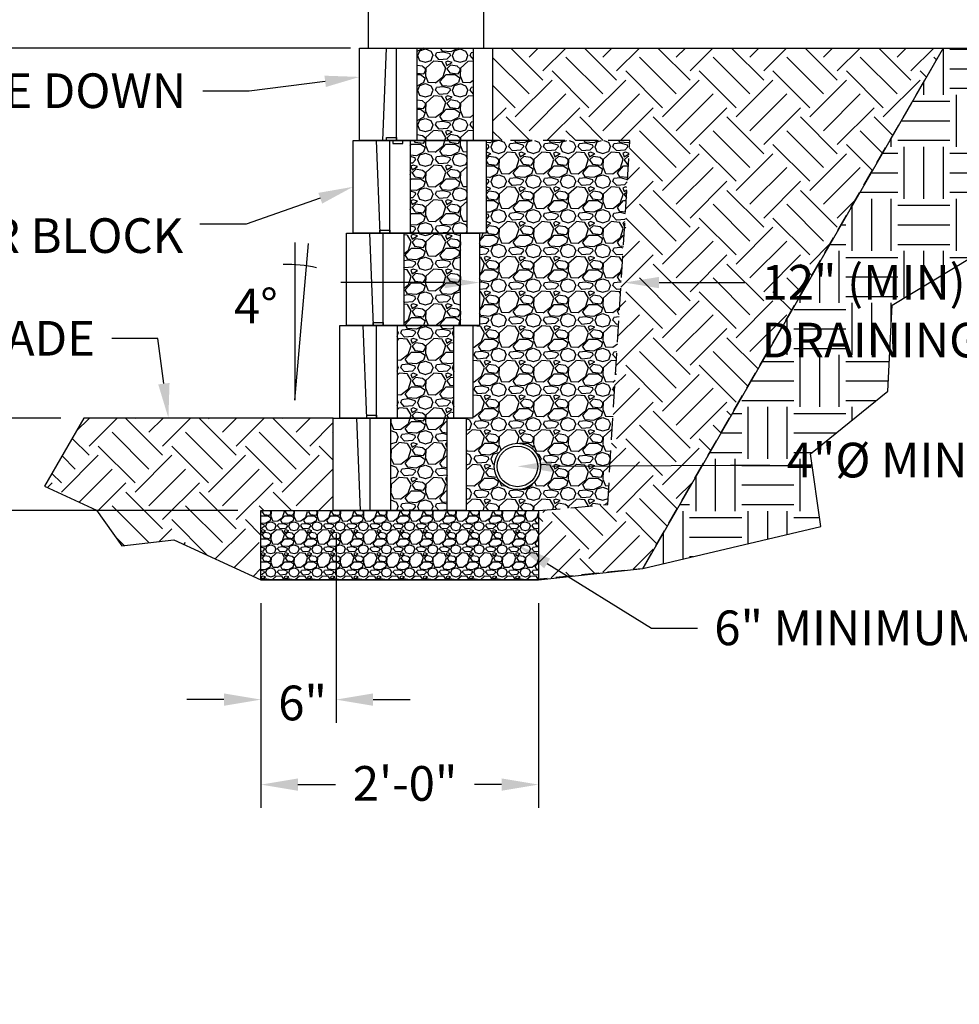
# Model space of a CAD drawing. Units: inches. Extents: x -709 to 15848, y -6126 to -4437.
# Drawn here: x 2068 to 2149, y -4949 to -4864 of the extents above; entities that cross this region are included whole.
import ezdxf
from ezdxf import colors
from ezdxf.entities.mleader import LeaderData, LeaderLine
from ezdxf.math import Vec2, Vec3

# ---------------------------------------------------------------- set-up
doc = ezdxf.new("R2010")
doc.units = ezdxf.units.IN
doc.header["$LTSCALE"] = 12
doc.header["$MEASUREMENT"] = 0
doc.linetypes.add('HIDDEN2', pattern=[0.1875, 0.125, -0.0625])
for name, color, linetype in [('W-BLOK-OTLN', 3, 'Continuous'), ('W-HTCH-VLTE', 19, 'Continuous'), ('W-LINE-HEVY', 3, 'Continuous'), ('W-LINE-MEDM', 2, 'Continuous'), ('W-TEXT-MEDM', 1, 'Continuous')]:
    doc.layers.add(name, color=color, linetype=linetype)
doc.styles.add('AWS NOTES', font='arial.ttf', dxfattribs={"height": 3})
doc.styles.get("Standard").update_dxf_attribs({"font": 'arial.ttf'})
doc.dimstyles.new('AWS DIMENSIONS', dxfattribs={"dimscale": 32, "dimtxt": 0.09375, "dimasz": 0.0937, "dimexe": 0.0625, "dimexo": 0.0625, "dimgap": 0.0625, "dimtad": 0, "dimtih": 1, "dimtoh": 1, "dimdec": 0, "dimzin": 3, "dimdsep": 46, "dimlunit": 3, "dimtxsty": 'AWS NOTES', "dimcen": 0, "dimclrd": 256, "dimclre": 256, "dimclrt": 256, "dimadec": 0, "dimazin": 0, "dimtfac": 1, "dimtdec": 0, "dimtofl": 0, "dimtmove": 2, "dimatfit": 3, "dimfxl": 1, "dimfrac": 2, "dimtolj": 1, "dimtzin": 0, "dimarcsym": 0})

# ---------------------------------------------------------------- blocks, each defined once
blk = doc.blocks.new('*U182')
at = {"layer": 'W-BLOK-OTLN'}
blk.add_lwpolyline([(-10.5, 8), (1, 8), (1, 0), (-10.5, 0)], close=True, dxfattribs=at)
at = {"layer": 'W-LINE-MEDM'}
for points in [[(-8.5, 0), (-8.178, 8)], [(-7.319, 0), (-7.319, 8)], [(-5.55, 8), (-5.55, 0)], [(-0.639, 0), (-0.639, 8)], [(-7.61, 0), (-7.61, -0.25), (-6.752, -0.25), (-6.752, 0)]]:
    blk.add_lwpolyline(points, dxfattribs=at)
blk = doc.blocks.new('*U172')
at = {"layer": 'W-BLOK-OTLN'}
blk.add_lwpolyline([(-10.5, 8), (1, 8), (1, 0), (-10.5, 0)], close=True, dxfattribs=at)
at = {"layer": 'W-LINE-MEDM'}
for points in [[(-8.5, 8), (-8.178, 0)], [(-7.61, 8), (-7.61, 8.25), (-6.752, 8.25), (-6.752, 8)], [(-7.319, 0), (-7.319, 8)], [(-5.55, 8), (-5.55, 0)], [(-0.639, 0), (-0.639, 8)]]:
    blk.add_lwpolyline(points, dxfattribs=at)
blk = doc.blocks.new('*U173')
at = {"layer": 'W-BLOK-OTLN'}
blk.add_lwpolyline([(-10.5, 8), (1, 8), (1, 0), (-10.5, 0)], close=True, dxfattribs=at)
at = {"layer": 'W-LINE-MEDM'}
for points in [[(-8.5, 8), (-8.178, 0)], [(-7.61, 8), (-7.61, 8.25), (-6.752, 8.25), (-6.752, 8)], [(-7.319, 0), (-7.319, 8)], [(-5.55, 8), (-5.55, 0)], [(-0.639, 0), (-0.639, 8)]]:
    blk.add_lwpolyline(points, dxfattribs=at)
blk = doc.blocks.new('*D31')
at = {"layer": 'Defpoints', "color": 0, "lineweight": 30, "transparency": 16777216}
for p in [(2098.215, -4866.446), (2019.774, -4906.446), (2088.465, -4906.446)]:
    blk.add_point(p, dxfattribs=at)
at = {"layer": 'W-TEXT-MEDM', "lineweight": -2, "transparency": 16777216}
for p, q in [((2096.215, -4866.446), (2017.774, -4866.446)), ((2019.774, -4869.646), (2019.774, -4882.945)), ((2019.774, -4903.246), (2019.774, -4889.947)), ((2086.465, -4906.446), (2017.774, -4906.446))]:
    blk.add_line(p, q, dxfattribs=at)
at = {"layer": 'W-TEXT-MEDM', "lineweight": 30, "transparency": 16777216}
for points in [[(2019.24, -4869.646), (2020.307, -4869.646), (2019.774, -4866.446)], [(2019.24, -4903.246), (2020.307, -4903.246), (2019.774, -4906.446)]]:
    blk.add_solid(points, dxfattribs=at)
at = {"layer": 'W-TEXT-MEDM', "transparency": 16777216, "insert": (2019.774, -4886.446), "char_height": 2.88, "attachment_point": 5}
blk.add_mtext('\\A1;{\\H1.04222x;H}', dxfattribs=at)
blk = doc.blocks.new('*D32')
at = {"layer": 'Defpoints', "color": 0, "lineweight": 30, "transparency": 16777216}
for p in [(2029.183, -4898.446), (2073.153, -4898.446), (2088.465, -4906.446)]:
    blk.add_point(p, dxfattribs=at)
at = {"layer": 'W-TEXT-MEDM', "lineweight": -2, "transparency": 16777216}
for p, q in [((2029.183, -4895.246), (2029.183, -4892.046)), ((2071.153, -4898.446), (2027.183, -4898.446)), ((2086.465, -4906.446), (2027.183, -4906.446)), ((2029.183, -4909.646), (2029.183, -4912.846))]:
    blk.add_line(p, q, dxfattribs=at)
at = {"layer": 'W-TEXT-MEDM', "lineweight": 30, "transparency": 16777216}
for points in [[(2028.65, -4895.246), (2029.717, -4895.246), (2029.183, -4898.446)], [(2028.65, -4909.646), (2029.717, -4909.646), (2029.183, -4906.446)]]:
    blk.add_solid(points, dxfattribs=at)
at = {"layer": 'W-TEXT-MEDM', "transparency": 16777216, "insert": (2029.183, -4902.446), "char_height": 2.88, "attachment_point": 5}
blk.add_mtext('\\A1;{\\H1.04222x;E}', dxfattribs=at)
blk = doc.blocks.new('*D122')
at = {"layer": 'Defpoints', "color": 0, "lineweight": 30, "transparency": 16777216}
for p in [(2088.465, -4912.446), (2112.465, -4912.446), (2112.465, -4930.146)]:
    blk.add_point(p, dxfattribs=at)
at = {"layer": 'W-TEXT-MEDM', "lineweight": -2, "transparency": 16777216}
for p, q in [((2088.465, -4914.446), (2088.465, -4932.146)), ((2112.465, -4914.446), (2112.465, -4932.146)), ((2091.665, -4930.146), (2094.909, -4930.146)), ((2109.265, -4930.146), (2106.939, -4930.146))]:
    blk.add_line(p, q, dxfattribs=at)
at = {"layer": 'W-TEXT-MEDM', "lineweight": 30, "transparency": 16777216}
for points in [[(2091.665, -4929.613), (2091.665, -4930.68), (2088.465, -4930.146)], [(2109.265, -4929.613), (2109.265, -4930.68), (2112.465, -4930.146)]]:
    blk.add_solid(points, dxfattribs=at)
at = {"layer": 'W-TEXT-MEDM', "transparency": 16777216, "insert": (2100.924, -4930.045), "char_height": 2.88, "attachment_point": 5}
blk.add_mtext('\\A1;{\\H1.04222x;2\'-0"}', dxfattribs=at)
blk = doc.blocks.new('*D123')
at = {"layer": 'Defpoints', "color": 0, "lineweight": 30, "transparency": 16777216}
for p in [(2094.965, -4906.446), (2088.465, -4912.446), (2094.965, -4922.796)]:
    blk.add_point(p, dxfattribs=at)
at = {"layer": 'W-TEXT-MEDM', "lineweight": -2, "transparency": 16777216}
for p, q in [((2094.965, -4908.446), (2094.965, -4924.796)), ((2088.465, -4914.446), (2088.465, -4924.796)), ((2085.265, -4922.796), (2082.065, -4922.796)), ((2098.165, -4922.796), (2101.365, -4922.796))]:
    blk.add_line(p, q, dxfattribs=at)
at = {"layer": 'W-TEXT-MEDM', "lineweight": 30, "transparency": 16777216}
for points in [[(2085.265, -4922.263), (2085.265, -4923.33), (2088.465, -4922.796)], [(2098.165, -4922.263), (2098.165, -4923.33), (2094.965, -4922.796)]]:
    blk.add_solid(points, dxfattribs=at)
at = {"layer": 'W-TEXT-MEDM', "transparency": 16777216, "insert": (2092.063, -4923.087), "char_height": 2.88, "attachment_point": 5}
blk.add_mtext('\\A1;{\\H1.04222x;6"}', dxfattribs=at)
blk = doc.blocks.new('AGGREGATE')
at = {"layer": 'W-TEXT-MEDM'}
ml = blk.add_multileader_mtext('Standard', dxfattribs=at)
ml.set_content('12" (MIN) OF FREE-\\PDRAINING AGGREGATE', color=256, style='AWS NOTES')
ml.set_leader_properties()
ml.build(insert=Vec2(0, 0))
ml.multileader.update_dxf_attribs({"dogleg_length": 0.125, "arrow_head_size": 3, "scale": 32})
ctx = ml.context
ctx.base_point, ctx.scale, ctx.char_height, ctx.arrow_head_size, ctx.landing_gap_size, ctx.plane_origin = Vec3(22.946, -4.282), 32, 3, 3, 1.44, Vec3(12.535, -4.282)
notes = []
notes.append((ctx, [(0, (1, 1, 0), (18.946, -4.282), (1, 0), 4, [(0, [(12.535, -4.282)], 0, [])])]))
ctx.mtext.insert, ctx.mtext.width, ctx.mtext.flow_direction = Vec3(24.386, -2.756), 48.49835, 5
ctx.mtext.has_bg_fill, ctx.mtext.bg_color, ctx.mtext.bg_scale_factor, ctx.mtext.bg_transparency, ctx.mtext.use_window_bg_color = 1, -1027028792, 1.5, 0, 1
ml = blk.add_multileader_mtext('Standard', dxfattribs=at)
ml.set_content('', color=256, style='AWS NOTES')
ml.set_leader_properties()
ml.build(insert=Vec2(0, 0))
ml.multileader.update_dxf_attribs({"dogleg_length": 0.125, "arrow_head_size": 3, "scale": 32})
ctx = ml.context
ctx.base_point, ctx.scale, ctx.char_height, ctx.arrow_head_size, ctx.landing_gap_size, ctx.plane_origin = Vec3(-14.88, -4.282), 32, 3, 3, 1.44, Vec3(0, -4.282)
ctx.text_align_type = 2
notes.append((ctx, [(0, (1, 1, 0), (-8, -4.282), (-1, 0), 4, [(0, [(0, -4.282)], 0, [])])]))
ctx.mtext.insert, ctx.mtext.alignment, ctx.mtext.flow_direction = Vec3(-13.44, -2.782), 3, 5
for ctx, leaders in notes:
    for number, flags, end, landing, length, lines in leaders:
        leader = LeaderData()
        leader.index, (leader.has_last_leader_line, leader.has_dogleg_vector, leader.attachment_direction) = number, flags
        leader.last_leader_point, leader.dogleg_vector, leader.dogleg_length = Vec3(end), Vec3(landing), length
        for number, points, colour, breaks in lines:
            line = LeaderLine()
            line.index, line.vertices, line.color, line.breaks = number, Vec3.list(points), colors.encode_raw_color(colour), breaks
            leader.lines.append(line)
        ctx.leaders.append(leader)

msp = doc.modelspace()

# ---------------------------------------------------------------- hatches: boundary and pattern name
at = {"layer": 'W-HTCH-VLTE'}
h = msp.add_hatch(dxfattribs=at)
h.set_pattern_fill('GRAVEL', color=256, scale=3)
h.set_pattern_definition([(228.0127875, (-196.17912, -2524.11505), (-24, -27), [0.403608, -39.9572641]), (184.9697407, (-196.44912, -2524.41505), (36, 3), [0.692604, -68.5677743]), (132.510447, (-197.13912, -2524.47505), (30, -33), [0.488364, -48.3480978]), (267.273689, (-198.30912, -2525.22505), (3, 60), [0.630714, -62.440674]), (292.833654, (-198.33912, -2525.85505), (-15, 36), [0.618465, -61.2281194]), (357.273689, (-198.09912, -2526.42505), (-60, 3), [0.630714, -62.440674]), (37.6942405, (-197.46912, -2526.45505), (-39, -30), [0.834087, -82.5745456]), (72.2553284, (-196.80912, -2525.94505), (21, 66), [0.787464, -77.9589645]), (121.4295656, (-196.56912, -2525.19505), (-24, 39), [0.63285, -62.6522193]), (175.236358, (-196.89912, -2524.65505), (33, -3), [0.722496, -35.4022877]), (222.3974378, (-197.61912, -2524.59505), (-36, -33), [0.934344, -92.500125]), (138.814075, (-195.33912, -2525.25505), (-21, 18), [0.318903, -31.5715344]), (171.4692344, (-195.57912, -2525.04505), (39, -6), [0.606711, -60.0645342]), (225, (-196.1791, -2524.955), (-3e-16, -3), [0.424263, -3.8183777]), (203.19859, (-196.38912, -2524.59505), (15, 6), [0.228474, -22.6188453]), (291.80141, (-196.5991, -2524.68505), (-3, 9), [0.323109, -15.8323854]), (30.963757, (-196.4791, -2524.98505), (9, 6), [0.524787, -16.9680687]), (161.56505, (-196.0291, -2524.71505), (6, -3), [0.379473, -9.10736]), (16.3895403, (-198.33912, -2524.68505), (30, 9), [0.5316, -52.6285354]), (70.346176, (-197.82912, -2524.53505), (-12, -33), [0.445983, -44.1522232]), (293.19859, (-196.02912, -2524.11505), (-6, 15), [0.456945, -22.3903743]), (343.6104597, (-195.84912, -2524.53505), (-30, 9), [0.5316, -52.6285354]), (339.443955, (-198.33912, -2526.54505), (-15, 6), [0.51264, -25.1193712]), (294.7751406, (-197.85912, -2526.72505), (-15, 33), [0.429534, -42.5239292]), (66.80141, (-195.99912, -2527.11505), (6, 15), [0.456945, -22.3903743]), (17.3540246, (-195.81912, -2526.69505), (-39, -12), [0.502893, -49.7862708]), (69.443955, (-197.46912, -2527.11505), (-6, -15), [0.25632, -25.3756912]), (101.309932, (-196.1791, -2527.11505), (-3, 12), [0.15297, -15.1440885]), (165.963757, (-196.2091, -2526.96505), (9, -3), [0.618465, -11.750852]), (186.009006, (-196.80912, -2526.81505), (30, 3), [0.57315, -56.7417695]), (303.690068, (-196.4791, -2525.25505), (-3, 6), [0.432666, -10.3839878]), (353.1572266, (-196.23912, -2525.61505), (51, -6), [0.755382, -74.782688]), (60.945396, (-195.48912, -2525.70505), (-12, -21), [0.308868, -30.5780224]), (90, (-195.339, -2525.435), (-3, 3), [0.18, -2.82]), (120.256437, (-196.86912, -2526.72505), (12, -21), [0.416772, -41.26056]), (48.0127875, (-197.07912, -2526.36505), (24, 27), [0.807216, -39.5536561]), (0, (-196.539, -2525.765), (3, 3), [0.78, -2.22]), (325.3048465, (-195.75912, -2525.76505), (30, -21), [0.474342, -46.959823]), (254.054604, (-195.3691, -2526.03505), (-3, -12), [0.436806, -21.4035237]), (207.6459754, (-195.48912, -2526.45505), (-57, -30), [0.711195, -70.4084225]), (175.4260787, (-196.11912, -2526.78505), (-39, 3), [0.752397, -74.4872202])])
h.paths.add_polyline_path([(2106.285, -4874.446), (2101.373, -4874.446), (2101.373, -4882.446), (2106.285, -4882.446)])
h.paths.add_polyline_path([(2105.718, -4882.446), (2100.806, -4882.446), (2100.806, -4890.446), (2105.718, -4890.446)])
h.paths.add_polyline_path([(2105.143, -4890.446), (2100.232, -4890.446), (2100.232, -4898.446), (2105.143, -4898.446)])
h.paths.add_polyline_path([(2104.576, -4898.446), (2099.665, -4898.446), (2099.665, -4906.446), (2104.576, -4906.446)])
h.paths.add_polyline_path([(2106.852, -4866.446), (2101.94, -4866.446), (2101.94, -4874.446), (2106.852, -4874.446)])
h = msp.add_hatch(dxfattribs=at)
h.set_pattern_fill('EARTH', color=256, scale=18, angle=45)
h.paths.add_polyline_path([(2129.968, -4896.737), (2127.16, -4896.737), (2118.822, -4899.709), (2118.443, -4905.932), (2112.465, -4906.446), (2112.465, -4911.543), (2113.439, -4912.269), (2121.476, -4911.444)])
h.paths.add_polyline_path([(2147.456, -4866.446), (2108.491, -4866.446), (2108.491, -4874.446), (2120.358, -4874.446), (2118.822, -4899.709), (2127.16, -4896.737), (2129.968, -4896.737)])
h = msp.add_hatch(dxfattribs=at)
h.set_pattern_fill('EARTH', color=256, scale=18, style=0)
h.set_pattern_definition([(0, (-835.4772, -5.4264), (4.5, 4.5), [4.5, -4.5]), (0, (-835.4772, -3.739), (4.5, 4.5), [4.5, -4.5]), (0, (-835.4772, -2.0514), (4.5, 4.5), [4.5, -4.5]), (90, (-834.9147, -1.489), (-4.5, 4.5), [4.5, -4.5]), (90, (-833.2272, -1.489), (-4.5, 4.5), [4.5, -4.5]), (90, (-831.5397, -1.489), (-4.5, 4.5), [4.5, -4.5])])
h.paths.add_polyline_path([(2164.211, -4866.446), (2147.456, -4866.446), (2121.476, -4911.444), (2136.873, -4907.823), (2135.973, -4901.526), (2142.658, -4896.129), (2143.044, -4888.675), (2149.858, -4884.563), (2151.658, -4876.21), (2158.1, -4875.234), (2158.76, -4870.676)])
h = msp.add_hatch(dxfattribs=at)
h.set_pattern_fill('GRAVEL', color=256, scale=3)
h.set_pattern_definition([(228.0127875, (2.16, 3), (-24, -27), [0.403608, -39.9572641]), (184.9697407, (1.89, 2.7), (36, 3), [0.692604, -68.5677743]), (132.510447, (1.2, 2.64), (30, -33), [0.488364, -48.3480978]), (267.273689, (0.03, 1.89), (3, 60), [0.630714, -62.4406741]), (292.8336542, (0, 1.26), (-15, 36), [0.618465, -61.2281194]), (357.273689, (0.24, 0.69), (-60, 3), [0.630714, -62.4406741]), (37.6942405, (0.87, 0.66), (-39, -30), [0.834087, -82.5745456]), (72.2553284, (1.53, 1.17), (21, 66), [0.787464, -77.9589645]), (121.4295656, (1.77, 1.92), (-24, 39), [0.63285, -62.6522193]), (175.2363583, (1.44, 2.46), (33, -3), [0.722496, -35.4022877]), (222.3974378, (0.72, 2.52), (-36, -33), [0.934344, -92.500125]), (138.814075, (3, 1.86), (-21, 18), [0.318903, -31.5715344]), (171.4692344, (2.76, 2.07), (39, -6), [0.606711, -60.0645342]), (225, (2.16, 2.16), (-3e-16, -3), [0.424263, -3.8183777]), (203.1985905, (1.95, 2.52), (15, 6), [0.228474, -22.6188453]), (291.80141, (1.74, 2.43), (-3, 9), [0.323109, -15.8323854]), (30.963757, (1.86, 2.13), (9, 6), [0.524787, -16.9680687]), (161.565051, (2.31, 2.4), (6, -3), [0.379473, -9.10736]), (16.3895403, (0, 2.43), (30, 9), [0.5316, -52.6285354]), (70.346176, (0.51, 2.58), (-12, -33), [0.445983, -44.1522232]), (293.1985905, (2.31, 3), (-6, 15), [0.456945, -22.3903743]), (343.6104597, (2.49, 2.58), (-30, 9), [0.5316, -52.6285354]), (339.443955, (0, 0.57), (-15, 6), [0.51264, -25.1193712]), (294.7751406, (0.48, 0.39), (-15, 33), [0.429534, -42.5239292]), (66.8014095, (2.34, 0), (6, 15), [0.456945, -22.3903743]), (17.3540246, (2.52, 0.42), (-39, -12), [0.502893, -49.7862708]), (69.443955, (0.87, 0), (-6, -15), [0.25632, -25.3756912]), (101.309932, (2.16, 0), (-3, 12), [0.15297, -15.1440885]), (165.963757, (2.13, 0.15), (9, -3), [0.618465, -11.7508519]), (186.009006, (1.53, 0.3), (30, 3), [0.57315, -56.7417695]), (303.690068, (1.86, 1.86), (-3, 6), [0.432666, -10.3839878]), (353.1572266, (2.1, 1.5), (51, -6), [0.755382, -74.7826879]), (60.945396, (2.85, 1.41), (-12, -21), [0.308868, -30.5780224]), (90, (3, 1.68), (-3, 3), [0.18, -2.82]), (120.256437, (1.47, 0.39), (12, -21), [0.416772, -41.26056]), (48.0127875, (1.26, 0.75), (24, 27), [0.807216, -39.5536561]), (0, (1.8, 1.35), (3, 3), [0.78, -2.22]), (325.3048465, (2.58, 1.35), (30, -21), [0.474342, -46.9598229]), (254.054604, (2.97, 1.08), (-3, -12), [0.436806, -21.4035237]), (207.6459754, (2.85, 0.66), (-57, -30), [0.711195, -70.4084225]), (175.4260787, (2.22, 0.33), (-39, 3), [0.752397, -74.4872202])])
h.paths.add_polyline_path([(2120.358, -4874.446), (2108.491, -4874.446), (2107.924, -4874.446), (2107.924, -4882.446), (2107.357, -4882.446), (2107.357, -4890.446), (2106.782, -4890.446), (2106.782, -4898.446), (2106.215, -4898.446), (2106.215, -4906.446), (2112.465, -4906.446), (2118.443, -4905.932)])
edge = h.paths.add_edge_path(flags=16)
edge.add_arc((2110.64, -4902.625), 2, 0, 360)
h = msp.add_hatch(dxfattribs=at)
h.set_pattern_fill('EARTH', color=256, scale=18, angle=45)
h.set_pattern_definition([(45, (-198.339, -2527.115), (0, 6.363961), [4.5, -4.5]), (45, (-199.5324, -2525.922), (0, 6.363961), [4.5, -4.5]), (45, (-200.7256, -2524.7286), (0, 6.363961), [4.5, -4.5]), (135, (-200.7256, -2523.933), (-6.363961, 9e-16), [4.5, -4.5]), (135, (-199.5324, -2522.74), (-6.363961, 9e-16), [4.5, -4.5]), (135, (-198.339, -2521.5466), (-6.363961, 9e-16), [4.5, -4.5])])
h.paths.add_polyline_path([(2094.715, -4898.446), (2073.153, -4898.446), (2069.76, -4904.323), (2074.251, -4906.414), (2076.437, -4909.498), (2080.937, -4908.984), (2088.465, -4912.446), (2088.465, -4906.446), (2094.715, -4906.446)])
h = msp.add_hatch(dxfattribs=at)
h.set_pattern_fill('GRAVEL', color=256, scale=2, style=0)
h.set_pattern_definition([(228.0128, (764.7502, -5329.80191), (-15.999996464, -18.000002683), [0.269072, -26.638176]), (184.9697, (764.570205, -5330.00191), (24.000002103, 1.999982614), [0.461736, -45.71185]), (132.5104, (764.1102, -5330.04191), (19.999981437, -22.000017348), [0.325576, -32.232064]), (267.2737, (763.330205, -5330.54191), (1.9999920355, 40.00000059), [0.420476, -41.627116]), (292.8337, (763.310205, -5330.96191), (-10.000019811, 23.9999928236), [0.41231, -40.818746]), (357.2737, (763.470205, -5331.34191), (-40.00000059, 1.9999920355), [0.420476, -41.627116]), (37.6942, (763.890205, -5331.36191), (-26.0000146912, -19.9999808103), [0.556058, -55.049698]), (72.2553, (764.330205, -5331.02191), (14.0000215254, 43.9999924625), [0.524976, -51.972642]), (121.4296, (764.490205, -5330.52191), (-16.0000164684, 25.999990073), [0.4219, -41.768146]), (175.2364, (764.2702, -5330.16191), (22.000001893, -1.999983065), [0.481664, -23.601526]), (222.3974, (763.790205, -5330.121913), (-24.0000147021, -21.999984164), [0.622896, -61.66675]), (138.8141, (765.3102, -5330.56191), (-14.000005894, 11.999994627), [0.212602, -21.047688]), (171.4692, (765.150205, -5330.42191), (25.9999965696, -4.00001582), [0.404474, -40.043022]), (225, (764.7502, -5330.3619), (-2e-16, -2.0000006), [0.282842, -2.545584]), (203.1986, (764.6102, -5330.12191), (9.99999946, 4.00000265), [0.152316, -15.07923]), (291.8014, (764.4702, -5330.1819), (-1.99999982, 6.00000055), [0.215406, -10.554924]), (30.9638, (764.5502, -5330.3819), (5.999996045, 4.00000497), [0.349858, -11.312046]), (161.5651, (764.8502, -5330.2019), (4.00000087, -1.9999968), [0.252982, -6.071574]), (16.3895, (763.3102, -5330.18191), (20.000004397, 5.99998542), [0.3544, -35.08569]), (70.3462, (763.6502, -5330.08191), (-7.999990495, -22.000004271), [0.297322, -29.434816]), (293.1986, (764.8502, -5329.80191), (-4.00000265, 9.99999946), [0.30463, -14.926916]), (343.6105, (764.9702, -5330.08191), (-20.000004397, 5.99998542), [0.3544, -35.08569]), (339.444, (763.3102, -5331.42191), (-10.00000369, 3.999991993), [0.34176, -16.746248]), (294.7751, (763.6302, -5331.54191), (-9.999984378, 22.000006844), [0.286356, -28.349286]), (66.8014, (764.8702, -5331.80191), (4.00000265, 9.99999946), [0.30463, -14.926916]), (17.354, (764.9902, -5331.52191), (-26.000004038, -7.999989005), [0.335262, -33.190848]), (69.444, (763.8902, -5331.80191), (-3.999991993, -10.00000369), [0.17088, -16.917128]), (101.3099, (764.7502, -5331.8019), (-1.99999526, 8.0000015), [0.10198, -10.096058]), (165.9638, (764.7302, -5331.7019), (6.0000011, -1.99999611), [0.41231, -7.8339]), (186.009, (764.3302, -5331.60191), (19.999999502, 1.999998635), [0.3821, -37.827846]), (303.6901, (764.5502, -5330.5619), (-2.00000267, 3.99999912), [0.288444, -6.922658]), (353.1572, (764.710205, -5330.80191), (33.999998731, -4.000015996), [0.503588, -49.855126]), (60.9454, (765.2102, -5330.86191), (-8.000000054, -14.00000077), [0.205912, -20.385348]), (90, (765.3102, -5330.682), (-2, 2), [0.12, -1.88]), (120.2564, (764.2902, -5331.54191), (7.999989774, -14.000004912), [0.277848, -27.50704]), (48.0128, (764.1502, -5331.30191), (15.999996464, 18.000002683), [0.538144, -26.369104]), (0, (764.5102, -5330.902), (2, 2), [0.52, -1.48]), (325.3048, (765.0302, -5330.90191), (-19.999988518, 14.000017219), [0.316228, -31.306548]), (254.0546, (765.2902, -5331.0819), (-1.99999978, -8.000000253), [0.291204, -14.269016]), (207.646, (765.210205, -5331.36191), (-37.9999916144, -20.0000154263), [0.47413, -46.938948]), (175.4261, (764.790205, -5331.58191), (-26.0000011166, 1.9999896023), [0.501598, -49.658148])])
h.paths.add_polyline_path([(2112.459, -4912.446), (2112.465, -4906.446), (2088.465, -4906.446), (2088.465, -4912.446)])

# ---------------------------------------------------------------- linework, layer by layer
at = {"layer": 'Defpoints'}
for points in [[(2147.456, -4866.446), (2121.476, -4911.444), (2136.873, -4907.823), (2135.973, -4901.526), (2142.658, -4896.129), (2143.044, -4888.675), (2149.858, -4884.563), (2151.658, -4876.21), (2158.1, -4875.234), (2158.76, -4870.676), (2164.211, -4866.446)], [(2073.153, -4898.446), (2069.76, -4904.323), (2074.251, -4906.414), (2076.437, -4909.498), (2080.937, -4908.984), (2088.465, -4912.446), (2112.465, -4912.446), (2121.476, -4911.444)]]:
    msp.add_lwpolyline(points, dxfattribs=at)
at = {"layer": 'W-LINE-HEVY'}
msp.add_lwpolyline([(2097.741, -4866.446), (2107.741, -4866.446), (2107.741, -4862.446), (2097.741, -4862.446)], close=True, dxfattribs=at)
at = {"layer": 'W-LINE-HEVY', "linetype": 'Continuous'}
for points in [[(2107.741, -4866.446), (2164.211, -4866.446)], [(2094.715, -4898.446), (2073.153, -4898.446)]]:
    msp.add_lwpolyline(points, dxfattribs=at)
msp.add_lwpolyline([(2112.465, -4912.446), (2088.465, -4912.446), (2088.465, -4906.446), (2112.465, -4906.446)], close=True, dxfattribs=at)
at = {"layer": 'W-LINE-MEDM', "linetype": 'HIDDEN2'}
msp.add_lwpolyline([(2111.715, -4912.446), (2121.476, -4911.444), (2147.456, -4866.446)], dxfattribs=at)
at = {"layer": 'W-LINE-MEDM', "linetype": 'HIDDEN2', "ltscale": 1.25}
msp.add_lwpolyline([(2112.465, -4906.446), (2118.443, -4905.932), (2120.358, -4874.446), (2108.491, -4874.446)], dxfattribs=at)
at = {"layer": 'W-LINE-MEDM', "linetype": 'Continuous'}
for radius in [2, 1.755]:
    msp.add_circle((2110.64, -4902.625), radius, dxfattribs=at)
at = {"layer": 'W-TEXT-MEDM', "linetype": 'Continuous'}
msp.add_lwpolyline([(2091.381, -4883.276), (2091.381, -4896.908), (2092.585, -4883.339)], dxfattribs=at)
msp.add_arc((2090.835, -4895.585), 10.422, 76.42898, 92.41209, dxfattribs=at)

# ---------------------------------------------------------------- block references
for name, p in [('*U182', (2107.491, -4874.446)), ('*U172', (2106.924, -4882.446)), ('*U172', (2106.357, -4890.446)), ('*U172', (2105.782, -4898.446)), ('*U173', (2105.215, -4906.446))]:
    msp.add_blockref(name, p)

# ---------------------------------------------------------------- texts
at = {"layer": 'W-TEXT-MEDM', "linetype": 'Continuous', "style": 'AWS NOTES'}
msp.add_text('4%%D', height=3, dxfattribs=at).set_placement((2086.133, -4890.244))

# ---------------------------------------------------------------- dimensions: what is measured, and where the dimension line sits
at = {"layer": 'W-TEXT-MEDM'}
dim = msp.add_linear_dim(base=(2029.183, -4898.446), p1=(2088.465, -4906.446), p2=(2073.153, -4898.446), angle=90, text='{\\H1.04222x;E}', dimstyle='AWS DIMENSIONS', override={"dimtxt": 0.09, "dimasz": 0.1, "dimtxsty": 'Standard'}, dxfattribs=at)
dim.commit()
dim.dimension.update_dxf_attribs({"geometry": '*D32', "text_midpoint": (2029.183, -4902.446)})
for base, p2, text, picture, middle in [((2094.965, -4922.796), (2094.965, -4906.446), '{\\H1.04222x;6"}', '*D123', (2092.063, -4923.087)), ((2112.465, -4930.146), (2112.465, -4912.446), '{\\H1.04222x;<>}', '*D122', (2100.924, -4930.045))]:
    dim = msp.add_linear_dim(base=base, p1=(2088.465, -4912.446), p2=p2, text=text, dimstyle='AWS DIMENSIONS', override={"dimscale": 32, "dimtxt": 0.09, "dimasz": 0.1, "dimtxsty": 'Standard', "dimtix": 0, "dimtofl": 0, "dimtmove": 2, "dimatfit": 3}, dxfattribs=at)
    dim.commit()
    dim.dimension.update_dxf_attribs({"geometry": picture, "text_midpoint": middle, "dimtype": 160})

# ---------------------------------------------------------------- leaders
ml = msp.add_multileader_mtext('Standard', dxfattribs=at)
ml.set_content('\\A1;INSTALL TOP COURSE OF BLOCK UPSIDE DOWN', color=256, style='AWS NOTES')
ml.set_leader_properties()
ml.build(insert=Vec2(0, 0))
ml.multileader.update_dxf_attribs({"dogleg_length": 0.125, "arrow_head_size": 3, "scale": 32})
ctx = ml.context
ctx.base_point, ctx.scale, ctx.char_height, ctx.arrow_head_size, ctx.landing_gap_size, ctx.plane_origin = Vec3(2028.717, -4870.163), 32, 3, 3, 1.44, Vec3(2096.991, -4870.097)
ctx.text_align_type = 2
notes = []
notes.append((ctx, [(0, (1, 1, 0), (2087.444, -4870.163), (-1, 0), 4, [(0, [(2096.991, -4868.945)], 0, [])])]))
ctx.mtext.insert, ctx.mtext.width, ctx.mtext.alignment, ctx.mtext.flow_direction = Vec3(2082.004, -4868.638), 52.20134, 3, 5
ml = msp.add_multileader_mtext('Standard', dxfattribs=at)
ml.set_content('FINISHED GRADE', color=256, style='AWS NOTES')
ml.set_leader_properties()
ml.build(insert=Vec2(0, 0))
ml.multileader.update_dxf_attribs({"dogleg_length": 0.125, "arrow_head_size": 3, "scale": 32})
ctx = ml.context
ctx.base_point, ctx.scale, ctx.char_height, ctx.arrow_head_size, ctx.landing_gap_size, ctx.plane_origin = Vec3(2037.62, -4891.575), 32, 3, 3, 1.44, Vec3(2083.684, -4898.446)
ctx.text_align_type = 2
notes.append((ctx, [(0, (1, 1, 0), (2079.559, -4891.575), (-1, 0), 4, [(0, [(2080.464, -4898.446)], 0, [])])]))
ctx.mtext.insert, ctx.mtext.alignment, ctx.mtext.flow_direction = Vec3(2074.119, -4890.049), 3, 5
ml = msp.add_multileader_mtext('Standard', dxfattribs=at)
ml.set_content('\\A1;DIAMOND PRO{\\H0.7x;\\S®^ ;} AIR BLOCK', color=256, style='AWS NOTES')
ml.set_leader_properties()
ml.build(insert=Vec2(0, 0))
ml.multileader.update_dxf_attribs({"dogleg_length": 0.125, "arrow_head_size": 3, "scale": 32})
ctx = ml.context
ctx.base_point, ctx.scale, ctx.char_height, ctx.arrow_head_size, ctx.landing_gap_size, ctx.plane_origin = Vec3(2962.562, -4908.812), 32, 3, 3, 1.44, Vec3(3010.462, -4908.026)
ctx.text_align_type = 2
notes.append((ctx, [(0, (1, 1, 0), (3001.317, -4908.812), (-1, 0), 4, [(0, [(3010.462, -4909.099)], 0, [])])]))
ctx.mtext.insert, ctx.mtext.width, ctx.mtext.alignment, ctx.mtext.flow_direction = Vec3(2995.877, -4907.286), 33.85893, 3, 5
ml = msp.add_multileader_mtext('Standard', dxfattribs=at)
ml.set_content('6" MINIMUM COMPACTED GRANULAR-BASE LEVELING PAD', color=256, style='AWS NOTES')
ml.set_leader_properties()
ml.build(insert=Vec2(0, 0))
ml.multileader.update_dxf_attribs({"dogleg_length": 0.125, "arrow_head_size": 3, "scale": 32})
ctx = ml.context
ctx.base_point, ctx.scale, ctx.char_height, ctx.arrow_head_size, ctx.landing_gap_size, ctx.plane_origin = Vec3(2126.219, -4916.614), 32, 3, 3, 1.44, Vec3(2109.802, -4909.557)
notes.append((ctx, [(0, (1, 1, 0), (2122.219, -4916.614), (1, 0), 4, [(0, [(2110.66, -4909.441)], 0, [])])]))
ctx.mtext.insert, ctx.mtext.width, ctx.mtext.defined_height, ctx.mtext.flow_direction = Vec3(2127.659, -4915.089), 68.9077, 23.362, 5
ml = msp.add_multileader_mtext('Standard', dxfattribs=at)
ml.set_content('4"%%C MIN DRAIN PIPE (ELEVATION VARIES)', color=256, style='AWS NOTES')
ml.set_leader_properties()
ml.build(insert=Vec2(0, 0))
ml.multileader.update_dxf_attribs({"dogleg_length": 0.125, "arrow_head_size": 3, "scale": 32})
ctx = ml.context
ctx.base_point, ctx.scale, ctx.char_height, ctx.arrow_head_size, ctx.landing_gap_size, ctx.plane_origin = Vec3(1812.899, -4934.556), 32, 3, 3, 1.44, Vec3(1783.578, -4911.862)
notes.append((ctx, [(0, (1, 1, 0), (1808.899, -4934.556), (1, 0), 4, [(0, [(1782.72, -4911.788)], 0, [])])]))
ctx.mtext.insert, ctx.mtext.width, ctx.mtext.flow_direction = Vec3(1814.339, -4932.615), 45.73197, 5
ml = msp.add_multileader_mtext('Standard', dxfattribs=at)
ml.set_content('6" MINIMUM COMPACTED GRANULAR-BASE LEVELING PAD', color=256, style='AWS NOTES')
ml.set_leader_properties()
ml.build(insert=Vec2(0, 0))
ml.multileader.update_dxf_attribs({"dogleg_length": 0.125, "arrow_head_size": 3, "scale": 32})
ctx = ml.context
ctx.base_point, ctx.scale, ctx.char_height, ctx.arrow_head_size, ctx.landing_gap_size, ctx.plane_origin = Vec3(1795.02, -4946.736), 32, 3, 3, 1.44, Vec3(1778.763, -4934.574)
notes.append((ctx, [(0, (1, 1, 0), (1791.02, -4946.736), (1, 0), 4, [(0, [(1778.763, -4934.574)], 0, [])])]))
ctx.mtext.insert, ctx.mtext.width, ctx.mtext.flow_direction = Vec3(1796.46, -4945.211), 68.03106, 5
for ctx, leaders in notes:
    for number, flags, end, landing, length, lines in leaders:
        leader = LeaderData()
        leader.index, (leader.has_last_leader_line, leader.has_dogleg_vector, leader.attachment_direction) = number, flags
        leader.last_leader_point, leader.dogleg_vector, leader.dogleg_length = Vec3(end), Vec3(landing), length
        for number, points, colour, breaks in lines:
            line = LeaderLine()
            line.index, line.vertices, line.color, line.breaks = number, Vec3.list(points), colors.encode_raw_color(colour), breaks
            leader.lines.append(line)
        ctx.leaders.append(leader)

# ---------------------------------------------------------------- next in the draw order: block references
msp.add_blockref('AGGREGATE', (2107.357, -4882.446))

# ---------------------------------------------------------------- next in the draw order: leaders
ml = msp.add_multileader_mtext('Standard', dxfattribs=at)
ml.set_content('4"%%C MIN DRAIN PIPE (ELEVATION VARIES)', color=256, style='AWS NOTES')
ml.set_leader_properties()
ml.build(insert=Vec2(0, 0))
ml.multileader.update_dxf_attribs({"dogleg_length": 0.125, "arrow_head_size": 3, "scale": 32})
ctx = ml.context
ctx.base_point, ctx.scale, ctx.char_height, ctx.arrow_head_size, ctx.landing_gap_size, ctx.plane_origin = Vec3(2132.469, -4902.522), 32, 3, 3, 1.44, Vec3(2110.64, -4902.625)
notes = []
notes.append((ctx, [(0, (1, 1, 0), (2129.056, -4902.522), (1, 0), 3.412, [(0, [(2110.64, -4902.625)], 0, [])])]))
ctx.mtext.insert, ctx.mtext.width, ctx.mtext.flow_direction = Vec3(2133.909, -4900.581), 45.02871, 5
ctx.mtext.has_bg_fill, ctx.mtext.bg_color, ctx.mtext.bg_scale_factor, ctx.mtext.bg_transparency, ctx.mtext.use_window_bg_color = 1, -1023410167, 1.5, 0, 1
for ctx, leaders in notes:
    for number, flags, end, landing, length, lines in leaders:
        leader = LeaderData()
        leader.index, (leader.has_last_leader_line, leader.has_dogleg_vector, leader.attachment_direction) = number, flags
        leader.last_leader_point, leader.dogleg_vector, leader.dogleg_length = Vec3(end), Vec3(landing), length
        for number, points, colour, breaks in lines:
            line = LeaderLine()
            line.index, line.vertices, line.color, line.breaks = number, Vec3.list(points), colors.encode_raw_color(colour), breaks
            leader.lines.append(line)
        ctx.leaders.append(leader)

# ---------------------------------------------------------------- next in the draw order: dimensions: what is measured, and where the dimension line sits
dim = msp.add_linear_dim(base=(2019.774, -4906.446), p1=(2098.215, -4866.446), p2=(2088.465, -4906.446), angle=90, text='{\\H1.04222x;H}', dimstyle='AWS DIMENSIONS', override={"dimtxt": 0.09, "dimasz": 0.1, "dimtxsty": 'Standard'}, dxfattribs=at)
dim.commit()
dim.dimension.update_dxf_attribs({"geometry": '*D31', "text_midpoint": (2019.774, -4886.446)})

# ---------------------------------------------------------------- next in the draw order: leaders
ml = msp.add_multileader_mtext('Standard', dxfattribs=at)
ml.set_content('SET POSITION OF SLEEVE IMMEDIATELY BEHIND TOPMOST SRW UNIT', color=256, style='AWS NOTES')
ml.set_leader_properties()
ml.build(insert=Vec2(0, 0))
ml.multileader.update_dxf_attribs({"dogleg_length": 0.125, "arrow_head_size": 3, "scale": 32})
ctx = ml.context
ctx.base_point, ctx.scale, ctx.char_height, ctx.arrow_head_size, ctx.landing_gap_size, ctx.plane_origin = Vec3(2961.495, -4866.871), 32, 3, 3, 1.44, Vec3(3023.954, -4889.362)
ctx.text_align_type = 2
notes = []
notes.append((ctx, [(0, (1, 1, 0), (3021.759, -4866.871), (-1, 0), 4, [(0, [(3023.954, -4889.362)], 0, [])])]))
ctx.mtext.insert, ctx.mtext.width, ctx.mtext.defined_height, ctx.mtext.alignment, ctx.mtext.flow_direction = Vec3(3016.319, -4865.345), 55.53351, 11.632, 3, 5
ml = msp.add_multileader_mtext('Standard', dxfattribs=at)
ml.set_content('6" MIN. COMPACTED GRANULAR-BASE LEVELING PAD', color=256, style='AWS NOTES')
ml.set_leader_properties()
ml.build(insert=Vec2(0, 0))
ml.multileader.update_dxf_attribs({"dogleg_length": 0.125, "arrow_head_size": 3, "scale": 32})
ctx = ml.context
ctx.base_point, ctx.scale, ctx.char_height, ctx.arrow_head_size, ctx.landing_gap_size, ctx.plane_origin = Vec3(1554.878, -4905.451), 32, 3, 3, 1.44, Vec3(1592.02, -4893.578)
notes.append((ctx, [(1, (1, 1, 0), (1550.878, -4905.451), (1, 0), 4, [(0, [(1542.61, -4890.506)], 0, [])])]))
ctx.mtext.insert, ctx.mtext.width, ctx.mtext.flow_direction = Vec3(1556.318, -4903.925), 52.4325, 5
ml = msp.add_multileader_mtext('Standard', dxfattribs=at)
ml.set_content('\\A1;INSTALL TOP COURSE OF BLOCK UPSIDE DOWN', color=256, style='AWS NOTES')
ml.set_leader_properties()
ml.build(insert=Vec2(0, 0))
ml.multileader.update_dxf_attribs({"dogleg_length": 0.125, "arrow_head_size": 3, "scale": 32})
ctx = ml.context
ctx.base_point, ctx.scale, ctx.char_height, ctx.arrow_head_size, ctx.landing_gap_size, ctx.plane_origin = Vec3(2943.465, -4895.135), 32, 3, 3, 1.44, Vec3(3011.604, -4894.252)
ctx.text_align_type = 2
notes.append((ctx, [(0, (1, 1, 0), (3002.192, -4895.135), (-1, 0), 4, [(0, [(3011.604, -4893.099)], 0, [])])]))
ctx.mtext.insert, ctx.mtext.width, ctx.mtext.alignment, ctx.mtext.flow_direction = Vec3(2996.752, -4893.61), 52.20134, 3, 5
for ctx, leaders in notes:
    for number, flags, end, landing, length, lines in leaders:
        leader = LeaderData()
        leader.index, (leader.has_last_leader_line, leader.has_dogleg_vector, leader.attachment_direction) = number, flags
        leader.last_leader_point, leader.dogleg_vector, leader.dogleg_length = Vec3(end), Vec3(landing), length
        for number, points, colour, breaks in lines:
            line = LeaderLine()
            line.index, line.vertices, line.color, line.breaks = number, Vec3.list(points), colors.encode_raw_color(colour), breaks
            leader.lines.append(line)
        ctx.leaders.append(leader)

# ---------------------------------------------------------------- next in the draw order: block references
msp.add_blockref('AGGREGATE', (1780.377, -4877.025))

# ---------------------------------------------------------------- next in the draw order: leaders
ml = msp.add_multileader_mtext('Standard', dxfattribs=at)
ml.set_content('\\A1;DIAMOND PRO{\\H0.7x;\\S®^ ;} AIR BLOCK', color=256, style='AWS NOTES')
ml.set_leader_properties()
ml.build(insert=Vec2(0, 0))
ml.multileader.update_dxf_attribs({"dogleg_length": 0.125, "arrow_head_size": 3, "scale": 32})
ctx = ml.context
ctx.base_point, ctx.scale, ctx.char_height, ctx.arrow_head_size, ctx.landing_gap_size, ctx.plane_origin = Vec3(2024.777, -4881.673), 32, 3, 3, 1.44, Vec3(2096.991, -4872.114)
ctx.text_align_type = 2
notes = []
notes.append((ctx, [(0, (1, 1, 0), (2087.188, -4881.673), (-1, 0), 4, [(0, [(2096.424, -4878.446)], 0, [])])]))
ctx.mtext.insert, ctx.mtext.width, ctx.mtext.alignment, ctx.mtext.flow_direction = Vec3(2081.748, -4880.147), 55.79561, 3, 5
for ctx, leaders in notes:
    for number, flags, end, landing, length, lines in leaders:
        leader = LeaderData()
        leader.index, (leader.has_last_leader_line, leader.has_dogleg_vector, leader.attachment_direction) = number, flags
        leader.last_leader_point, leader.dogleg_vector, leader.dogleg_length = Vec3(end), Vec3(landing), length
        for number, points, colour, breaks in lines:
            line = LeaderLine()
            line.index, line.vertices, line.color, line.breaks = number, Vec3.list(points), colors.encode_raw_color(colour), breaks
            leader.lines.append(line)
        ctx.leaders.append(leader)

doc.saveas('drawing.dxf')
